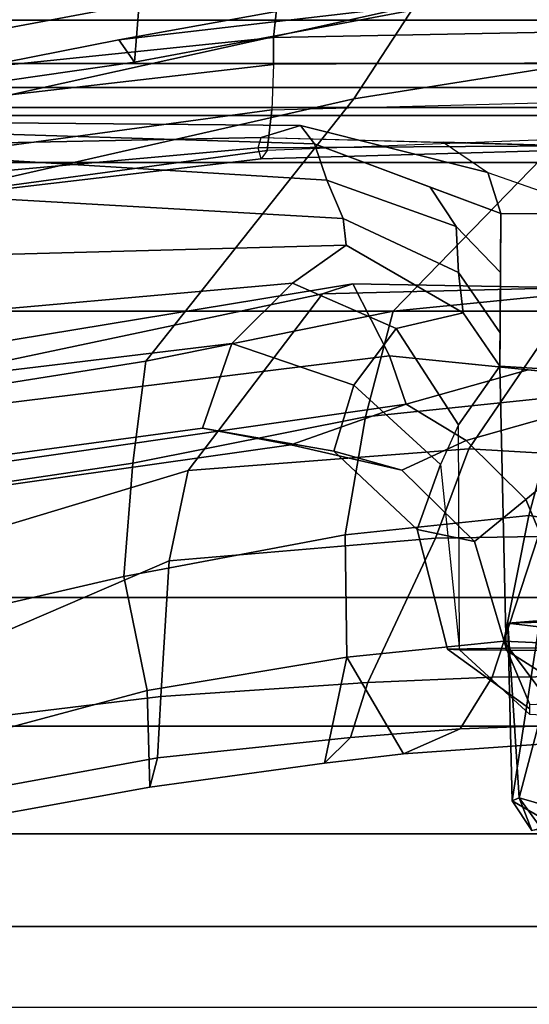
# Model space of a CAD drawing. Units: inches. Extents: x -10 to 220, y 6 to 130.
# Drawn here: x 49 to 50, y 18 to 19 of the extents above; entities that cross this region are included whole.
import ezdxf

# ---------------------------------------------------------------- set-up
doc = ezdxf.new("R2010")
doc.units = ezdxf.units.IN
doc.header["$MEASUREMENT"] = 0
for name, color, linetype in [('SEAT-CHASSIS', 5, 'Continuous'), ('SEAT-FABRICBACK', 5, 'Continuous'), ('SEAT-FRAME', 5, 'Continuous')]:
    doc.layers.add(name, color=color, linetype=linetype)

# ---------------------------------------------------------------- blocks, each defined once
blk = doc.blocks.new('1AERON2_B_TLIMANGL_ARMS_POSTUREFITSL_3T')
at = {"layer": 'SEAT-CHASSIS'}
for points in [[(-8.5781, -5.1484, 15.0445), (-8.5827, -5.1373, 14.818), (-8.6297, -5.1683, 14.8234)], [(-8.5827, -5.1373, 14.818), (-8.6253, -5.2101, 14.6089), (-8.6297, -5.1683, 14.8234)], [(-8.3075, -5.1799, 14.645), (-8.6253, -5.2101, 14.6089), (-8.5827, -5.1373, 14.818)], [(-8.3016, -5.1308, 14.9426), (-8.5827, -5.1373, 14.818), (-8.5781, -5.1484, 15.0445)], [(-8.5827, -5.1373, 14.818), (-8.3016, -5.1308, 14.9426), (-8.3075, -5.1799, 14.645)], [(-8.5781, -5.1484, 15.0445), (-8.2943, -5.2234, 15.2041), (-8.3016, -5.1308, 14.9426)], [(-8.3075, -5.1799, 14.645), (-8.3016, -5.1308, 14.9426), (-8.2785, -5.942, 15.5376)], [(-8.3016, -5.1308, 14.9426), (-8.2943, -5.2234, 15.2041), (-8.2785, -5.942, 15.5376)], [(-8.6257, -5.183, 15.0529), (-8.5781, -5.1484, 15.0445), (-8.6297, -5.1683, 14.8234)], [(-8.6134, -5.2707, 15.265), (-8.5781, -5.1484, 15.0445), (-8.6257, -5.183, 15.0529)], [(-8.6134, -5.2707, 15.265), (-8.2943, -5.2234, 15.2041), (-8.5781, -5.1484, 15.0445)]]:
    blk.add_3dface(points, dxfattribs=at)
at = {"layer": 'SEAT-FABRICBACK'}
for points in [[(-8.9095, -9.512, 32.7027), (-8.782, -9.3292, 32.0823), (-8.782, 9.3292, 32.0823), (-8.9095, 9.512, 32.7027)], [(-8.6354, -9.1294, 31.4761), (-8.6354, 9.1294, 31.4761), (-8.782, 9.3292, 32.0823), (-8.782, -9.3292, 32.0823)], [(-8.6354, -9.1294, 31.4761), (-8.4648, -8.9231, 30.8922), (-8.4648, 8.9231, 30.8922), (-8.6354, 9.1294, 31.4761)], [(-8.2609, -8.7079, 30.3062), (-8.2609, 8.7079, 30.3062), (-8.4648, 8.9231, 30.8922), (-8.4648, -8.9231, 30.8922)], [(-8.2609, -8.7079, 30.3062), (-7.8078, -8.2644, 29.1463), (-7.8078, 8.2644, 29.1463), (-8.2609, 8.7079, 30.3062)], [(-7.8078, -8.2644, 29.1463), (-7.5724, -8.0349, 28.5873), (-7.5724, 8.0349, 28.5873), (-7.8078, 8.2644, 29.1463)], [(-7.3283, -7.805, 28.0246), (-7.3283, 7.805, 28.0246), (-7.5724, 8.0349, 28.5873), (-7.5724, -8.0349, 28.5873)], [(-7.2136, -6.3908, 20.9362), (-7.4156, -6.3617, 19.9064), (-7.4156, 6.3617, 19.9064), (-7.2136, 6.3908, 20.9362)], [(-7.4854, -6.3402, 19.2947), (-7.4854, 6.3402, 19.2947), (-7.4156, 6.3617, 19.9064), (-7.4156, -6.3617, 19.9064)], [(-7.4854, -6.3402, 19.2947), (-7.4979, -6.3173, 18.5795), (-7.4979, 6.3173, 18.5795), (-7.4854, 6.3402, 19.2947)], [(-7.4979, -6.3173, 18.5795), (-7.4538, -6.2996, 17.9997), (-7.4538, 6.2996, 17.9997), (-7.4979, 6.3173, 18.5795)], [(-7.4538, 6.2996, 17.9997), (-7.4538, -6.2996, 17.9997), (-7.3472, -6.2633, 17.2695), (-7.3472, 6.2633, 17.2695)], [(-7.2392, 6.1924, 16.702), (-7.3472, 6.2633, 17.2695), (-7.3472, -6.2633, 17.2695), (-7.2392, -6.1924, 16.702)], [(-7.3204, 4.547, 15.4603), (-7.3204, -4.547, 15.4603), (-7.4354, -3.9303, 15.4047), (-7.4354, 3.9303, 15.4047)]]:
    blk.add_3dface(points, dxfattribs=at)
at = {"layer": 'SEAT-FRAME'}
for points in [[(-7.3237, -4.9835, 15.7722), (-7.3783, -4.5149, 15.4982), (-7.494, -3.9269, 15.4384), (-7.5419, -3.9961, 15.7282)], [(-7.3783, -4.5149, 15.4982), (-7.4136, -4.5396, 15.4466), (-7.4917, -3.9982, 15.4035), (-7.494, -3.9269, 15.4384)], [(-7.4354, -3.9303, 15.4047), (-7.3204, -4.547, 15.4603), (-7.2875, -4.5377, 15.4392), (-7.4033, -3.9152, 15.3855)], [(-7.2654, -3.9309, 14.995), (-7.4033, -3.9152, 15.3855), (-7.2875, -4.5377, 15.4392), (-7.1755, -4.5297, 15.048)], [(-7.3204, -4.547, 15.4603), (-7.4354, -3.9303, 15.4047), (-7.4917, -3.9982, 15.4035), (-7.4136, -4.5396, 15.4466)], [(-7.6634, -4.0415, 16.0023), (-7.4716, -4.8868, 16.1191), (-7.3237, -4.9835, 15.7722), (-7.5419, -3.9961, 15.7282)], [(-8.106, -4.15, 16.4449), (-8.0483, -4.5368, 16.5576), (-7.8869, -4.5575, 16.4613), (-7.9722, -4.0193, 16.3266)], [(-7.9722, -4.0193, 16.3266), (-7.8869, -4.5575, 16.4613), (-7.4716, -4.8868, 16.1191), (-7.6634, -4.0415, 16.0023)], [(-7.9401, -4.0812, 15.9075), (-7.7801, -4.837, 15.9621), (-8.0602, -4.6245, 16.22), (-8.2029, -4.15, 16.1709)], [(-7.8926, -4.1067, 15.7224), (-7.7644, -4.8854, 15.7799), (-7.7801, -4.837, 15.9621), (-7.9401, -4.0812, 15.9075)], [(-7.7644, -4.8854, 15.7799), (-7.8926, -4.1067, 15.7224), (-7.976, -4.15, 15.5736), (-7.8783, -4.9432, 15.6092)], [(-8.4001, -4.1361, 16.2544), (-8.2031, -4.5942, 16.3008), (-8.4179, -4.5813, 16.3823), (-8.4698, -4.15, 16.2608)], [(-8.2031, -4.5942, 16.3008), (-8.4001, -4.1361, 16.2544), (-8.2029, -4.15, 16.1709), (-8.0602, -4.6245, 16.22)], [(-7.5572, -4.1421, 14.5397), (-7.6003, -4.8439, 14.5896), (-7.6612, -4.8697, 14.6314), (-7.6198, -4.1486, 14.562)], [(-7.6003, -4.8439, 14.5896), (-7.5572, -4.1421, 14.5397), (-7.5219, -4.1437, 14.4831), (-7.5429, -4.8247, 14.5172)], [(-7.5429, -4.8247, 14.5172), (-7.5219, -4.1437, 14.4831), (-7.5077, -4.15, 14.4209), (-7.5135, -4.8022, 14.4491)], [(-8.5614, -4.5639, 16.5251), (-8.636, -4.15, 16.4204), (-8.5929, -4.15, 16.2969), (-8.5147, -4.5761, 16.4153)], [(-8.4085, -4.5598, 16.6692), (-8.5182, -4.15, 16.5404), (-8.636, -4.15, 16.4204), (-8.5614, -4.5639, 16.5251)], [(-8.5147, -4.5761, 16.4153), (-8.5929, -4.15, 16.2969), (-8.4698, -4.15, 16.2608), (-8.4179, -4.5813, 16.3823)], [(-8.5182, -4.15, 16.5404), (-8.4085, -4.5598, 16.6692), (-8.2278, -4.5226, 16.6206), (-8.3136, -4.15, 16.5208)], [(-8.3136, -4.15, 16.5208), (-8.2278, -4.5226, 16.6206), (-8.0483, -4.5368, 16.5576), (-8.106, -4.15, 16.4449)], [(-8.0601, -4.15, 14.972), (-7.9927, -4.6473, 15.0235), (-8.0193, -4.7872, 15.3401), (-8.1095, -4.15, 15.289)], [(-8.0728, -4.15, 15.4494), (-8.1095, -4.15, 15.289), (-8.0193, -4.7872, 15.3401), (-7.9548, -4.9697, 15.5092)], [(-8.0728, -4.15, 15.4494), (-7.9548, -4.9697, 15.5092), (-7.8783, -4.9432, 15.6092), (-7.976, -4.15, 15.5736)], [(-8.0601, -4.15, 14.972), (-7.9242, -4.15, 14.7104), (-7.859, -4.6936, 14.7782), (-7.9927, -4.6473, 15.0235)], [(-7.8204, -4.15, 14.6056), (-7.7635, -4.7899, 14.6817), (-7.859, -4.6936, 14.7782), (-7.9242, -4.15, 14.7104)], [(-7.8204, -4.15, 14.6056), (-7.7229, -4.15, 14.5661), (-7.703, -4.8747, 14.6521), (-7.7635, -4.7899, 14.6817)], [(-7.7229, -4.15, 14.5661), (-7.6198, -4.1486, 14.562), (-7.6612, -4.8697, 14.6314), (-7.703, -4.8747, 14.6521)], [(-7.602, -4.15, 14.2329), (-7.6358, -4.15, 14.1745), (-7.5663, -4.7402, 14.2294), (-7.5489, -4.7351, 14.2753)], [(-7.5533, -4.7494, 14.1403), (-7.5663, -4.7402, 14.2294), (-7.6358, -4.15, 14.1745), (-7.6348, -4.15, 14.0888)], [(-7.5533, -4.7494, 14.1403), (-7.6348, -4.15, 14.0888), (-7.5712, -4.15, 14.0084), (-7.4891, -4.7569, 14.0747)], [(-7.5326, -4.74, 14.2988), (-7.5447, -4.1498, 14.2934), (-7.602, -4.15, 14.2329), (-7.5489, -4.7351, 14.2753)], [(-7.417, -4.7597, 14.0585), (-7.4891, -4.7569, 14.0747), (-7.5712, -4.15, 14.0084), (-7.4873, -4.15, 13.9876)], [(-7.5135, -4.8022, 14.4491), (-7.5077, -4.15, 14.4209), (-7.5447, -4.1498, 14.2934), (-7.5326, -4.74, 14.2988)], [(-7.417, -4.7597, 14.0585), (-7.4873, -4.15, 13.9876), (-7.4373, -4.15, 13.9963), (-7.3746, -4.7598, 14.0663)], [(-7.2424, -4.7737, 14.1372), (-7.3746, -4.7598, 14.0663), (-7.4373, -4.15, 13.9963), (-7.324, -4.15, 14.0469)], [(-7.4136, -4.5396, 15.4466), (-7.3783, -4.5149, 15.4982), (-7.2856, -5.0249, 15.5895), (-7.3074, -5.1044, 15.5523)], [(-7.3783, -4.5149, 15.4982), (-7.3237, -4.9835, 15.7722), (-7.232, -5.3402, 15.6778), (-7.2856, -5.0249, 15.5895)], [(-8.3554, -4.8756, 16.8589), (-8.1617, -4.8729, 16.8039), (-8.2278, -4.5226, 16.6206), (-8.4085, -4.5598, 16.6692)], [(-8.1617, -4.8729, 16.8039), (-7.9749, -4.9051, 16.7353), (-8.0483, -4.5368, 16.5576), (-8.2278, -4.5226, 16.6206)], [(-7.9749, -4.9051, 16.7353), (-7.8076, -4.9488, 16.6331), (-7.8869, -4.5575, 16.4613), (-8.0483, -4.5368, 16.5576)], [(-7.4136, -4.5396, 15.4466), (-7.3074, -5.1044, 15.5523), (-7.2229, -5.0827, 15.5492), (-7.3204, -4.547, 15.4603)], [(-8.4085, -4.5598, 16.6692), (-8.5614, -4.5639, 16.5251), (-8.5235, -4.8404, 16.7001), (-8.3554, -4.8756, 16.8589)], [(-8.5614, -4.5639, 16.5251), (-8.5147, -4.5761, 16.4153), (-8.4825, -4.8816, 16.6017), (-8.5235, -4.8404, 16.7001)], [(-7.8076, -4.9488, 16.6331), (-7.3985, -5.3463, 16.3317), (-7.4716, -4.8868, 16.1191), (-7.8869, -4.5575, 16.4613)], [(-8.5147, -4.5761, 16.4153), (-8.4179, -4.5813, 16.3823), (-8.3956, -4.9088, 16.5631), (-8.4825, -4.8816, 16.6017)], [(-8.1669, -5.016, 16.4723), (-8.3956, -4.9088, 16.5631), (-8.4179, -4.5813, 16.3823), (-8.2031, -4.5942, 16.3008)], [(-8.2031, -4.5942, 16.3008), (-8.0602, -4.6245, 16.22), (-8.0254, -5.069, 16.3723), (-8.1669, -5.016, 16.4723)], [(-7.7702, -5.2428, 16.0513), (-8.0254, -5.069, 16.3723), (-8.0602, -4.6245, 16.22), (-7.7801, -4.837, 15.9621)], [(-7.9927, -4.6473, 15.0235), (-8.0291, -4.8553, 15.003), (-8.0594, -4.963, 15.2882), (-8.0193, -4.7872, 15.3401)], [(-7.9927, -4.6473, 15.0235), (-7.859, -4.6936, 14.7782), (-7.9246, -4.8866, 14.8002), (-8.0291, -4.8553, 15.003)], [(-7.7635, -4.7899, 14.6817), (-7.8351, -4.9539, 14.7072), (-7.9246, -4.8866, 14.8002), (-7.859, -4.6936, 14.7782)], [(-7.5663, -4.7402, 14.2294), (-7.5489, -4.7351, 14.2753), (-7.5457, -5.2279, 14.2838), (-7.5455, -5.4784, 14.2832)], [(-7.5489, -4.7351, 14.2753), (-7.5326, -4.74, 14.2988), (-7.5457, -5.2279, 14.2838)], [(-7.5135, -4.8022, 14.4491), (-7.5326, -4.74, 14.2988), (-7.5403, -5.0284, 14.29), (-7.5883, -5.099, 14.4364)], [(-7.5234, -5.5341, 14.213), (-7.5533, -4.7494, 14.1403), (-7.5663, -4.7402, 14.2294), (-7.5455, -5.4784, 14.2832)], [(-7.4891, -4.7569, 14.0747), (-7.4682, -5.5462, 14.1637), (-7.5234, -5.5341, 14.213), (-7.5533, -4.7494, 14.1403)], [(-7.4129, -5.5542, 14.1485), (-7.417, -4.7597, 14.0585), (-7.4891, -4.7569, 14.0747), (-7.4682, -5.5462, 14.1637)], [(-7.3746, -4.7598, 14.0663), (-7.3591, -5.5584, 14.1557), (-7.4129, -5.5542, 14.1485), (-7.417, -4.7597, 14.0585)], [(-7.3591, -5.5584, 14.1557), (-7.3746, -4.7598, 14.0663), (-7.2424, -4.7737, 14.1372), (-7.2161, -5.5919, 14.2465)], [(-7.9548, -4.9697, 15.5092), (-8.0193, -4.7872, 15.3401), (-8.0594, -4.963, 15.2882), (-8.0124, -5.0644, 15.4096)], [(-7.7635, -4.7899, 14.6817), (-7.703, -4.8747, 14.6521), (-7.8105, -5.0596, 14.6517), (-7.8351, -4.9539, 14.7072)], [(-7.5429, -4.8247, 14.5172), (-7.5135, -4.8022, 14.4491), (-7.5883, -5.099, 14.4364), (-7.6531, -5.1197, 14.4965)], [(-7.6003, -4.8439, 14.5896), (-7.5429, -4.8247, 14.5172), (-7.6112, -5.0077, 14.5043), (-7.6736, -5.0486, 14.5821)], [(-8.5084, -4.9653, 16.7908), (-8.5235, -4.8404, 16.7001), (-8.4825, -4.8816, 16.6017), (-8.4689, -5.0551, 16.741)], [(-8.3554, -4.8756, 16.8589), (-8.5235, -4.8404, 16.7001), (-8.5084, -4.9653, 16.7908), (-8.3554, -4.8756, 16.8589)], [(-7.7731, -5.3514, 15.8228), (-7.7702, -5.2428, 16.0513), (-7.7801, -4.837, 15.9621), (-7.7644, -4.8854, 15.7799)], [(-7.6736, -5.0486, 14.5821), (-7.7466, -5.0525, 14.6307), (-7.6612, -4.8697, 14.6314), (-7.6003, -4.8439, 14.5896)], [(-8.0291, -4.8553, 15.003), (-8.1532, -4.9873, 14.9598), (-8.1722, -5.0776, 15.2445), (-8.0594, -4.963, 15.2882)], [(-8.0291, -4.8553, 15.003), (-7.9246, -4.8866, 14.8002), (-8.0507, -5.0241, 14.7654), (-8.1532, -4.9873, 14.9598)], [(-8.3301, -5.1242, 17.0935), (-8.3554, -4.8756, 16.8589), (-8.5084, -4.9653, 16.7908), (-8.4888, -5.2423, 17.07)], [(-8.3554, -4.8756, 16.8589), (-8.3301, -5.1242, 17.0935), (-8.1314, -5.1636, 17.0663), (-8.1617, -4.8729, 16.8039)], [(-8.1617, -4.8729, 16.8039), (-8.1314, -5.1636, 17.0663), (-7.943, -5.2152, 17.0063), (-7.9749, -4.9051, 16.7353)], [(-7.703, -4.8747, 14.6521), (-7.6612, -4.8697, 14.6314), (-7.7466, -5.0525, 14.6307), (-7.8105, -5.0596, 14.6517)], [(-8.4689, -5.0551, 16.741), (-8.4825, -4.8816, 16.6017), (-8.3956, -4.9088, 16.5631), (-8.3869, -5.1058, 16.717)], [(-7.8351, -4.9539, 14.7072), (-7.9878, -5.0526, 14.7028), (-8.0507, -5.0241, 14.7654), (-7.9246, -4.8866, 14.8002)], [(-7.7644, -4.8854, 15.7799), (-7.8783, -4.9432, 15.6092), (-7.9229, -5.382, 15.5776), (-7.7731, -5.3514, 15.8228)], [(-7.3985, -5.3463, 16.3317), (-7.2383, -5.5084, 15.9877), (-7.3237, -4.9835, 15.7722), (-7.4716, -4.8868, 16.1191)], [(-8.1669, -5.016, 16.4723), (-8.1643, -5.1786, 16.574), (-8.3869, -5.1058, 16.717), (-8.3956, -4.9088, 16.5631)], [(-7.9749, -4.9051, 16.7353), (-7.943, -5.2152, 17.0063), (-7.7743, -5.2823, 16.9138), (-7.8076, -4.9488, 16.6331)], [(-7.8351, -4.9539, 14.7072), (-7.8105, -5.0596, 14.6517), (-7.8949, -5.118, 14.6239), (-7.9878, -5.0526, 14.7028)], [(-7.9548, -4.9697, 15.5092), (-7.9006, -5.1626, 15.5934), (-7.8783, -4.9432, 15.6092), (-7.9548, -4.9697, 15.5092)], [(-7.8076, -4.9488, 16.6331), (-7.7743, -5.2823, 16.9138), (-7.429, -5.6912, 16.7218), (-7.3985, -5.3463, 16.3317)], [(-8.5084, -4.9653, 16.7908), (-8.4689, -5.0551, 16.741), (-8.4591, -5.3348, 17.0412), (-8.4888, -5.2423, 17.07)], [(-8.0124, -5.0644, 15.4096), (-8.0594, -4.963, 15.2882), (-8.1722, -5.0776, 15.2445), (-8.1059, -5.1593, 15.3751)], [(-7.9229, -5.382, 15.5776), (-7.9006, -5.1626, 15.5934), (-7.9548, -4.9697, 15.5092), (-8.0124, -5.0644, 15.4096)], [(-8.1532, -4.9873, 14.9598), (-8.0507, -5.0241, 14.7654), (-8.3436, -5.054, 14.7434), (-8.3428, -5.0351, 14.9553)], [(-8.1532, -4.9873, 14.9598), (-8.3428, -5.0351, 14.9553), (-8.3414, -5.1277, 15.2375), (-8.1722, -5.0776, 15.2445)], [(-8.1643, -5.1786, 16.574), (-8.1669, -5.016, 16.4723), (-8.0254, -5.069, 16.3723), (-8.0375, -5.2677, 16.4873)], [(-7.7463, -5.119, 14.5456), (-7.6736, -5.0486, 14.5821), (-7.6112, -5.0077, 14.5043), (-7.6531, -5.1197, 14.4965)], [(-8.3436, -5.054, 14.7434), (-7.9878, -5.0526, 14.7028), (-8.0507, -5.0241, 14.7654), (-8.3436, -5.054, 14.7434)], [(-7.5403, -5.0284, 14.29), (-7.5883, -5.099, 14.4364), (-7.6537, -5.2856, 14.3977), (-7.5457, -5.2279, 14.2838)], [(-8.3428, -5.0351, 14.9553), (-8.3436, -5.054, 14.7434), (-8.4465, -5.1654, 14.7249), (-8.4373, -5.1654, 14.9365)], [(-8.4373, -5.1654, 14.9365), (-8.4305, -5.1654, 15.0912), (-8.3414, -5.1277, 15.2375), (-8.3428, -5.0351, 14.9553)], [(-7.6736, -5.0486, 14.5821), (-7.7463, -5.119, 14.5456), (-7.8418, -5.1184, 14.5959), (-7.7466, -5.0525, 14.6307)], [(-8.4689, -5.0551, 16.741), (-8.3869, -5.1058, 16.717), (-8.385, -5.3826, 17.0166), (-8.4591, -5.3348, 17.0412)], [(-8.3443, -5.1277, 14.5708), (-8.4535, -5.2997, 14.565), (-8.4465, -5.1654, 14.7249), (-8.3436, -5.054, 14.7434)], [(-7.8949, -5.118, 14.6239), (-8.3443, -5.1277, 14.5708), (-8.3436, -5.054, 14.7434), (-7.9878, -5.0526, 14.7028)], [(-8.1059, -5.1593, 15.3751), (-7.9229, -5.382, 15.5776), (-8.0124, -5.0644, 15.4096), (-8.1059, -5.1593, 15.3751)], [(-7.8949, -5.118, 14.6239), (-7.8105, -5.0596, 14.6517), (-7.7466, -5.0525, 14.6307), (-7.8418, -5.1184, 14.5959)], [(-8.1059, -5.1593, 15.3751), (-8.1722, -5.0776, 15.2445), (-8.3414, -5.1277, 15.2375), (-8.3404, -5.2574, 15.3868)], [(-7.7702, -5.2428, 16.0513), (-7.799, -5.4564, 16.1293), (-8.0375, -5.2677, 16.4873), (-8.0254, -5.069, 16.3723)], [(-8.1887, -5.4804, 16.8676), (-8.385, -5.3826, 17.0166), (-8.3869, -5.1058, 16.717), (-8.1643, -5.1786, 16.574)], [(-7.6537, -5.2856, 14.3977), (-7.6531, -5.1197, 14.4965), (-7.5883, -5.099, 14.4364)], [(-8.3301, -5.1242, 17.0935), (-8.4888, -5.2423, 17.07), (-8.5024, -5.4634, 17.4555), (-8.3417, -5.3747, 17.508)], [(-8.3443, -5.1277, 14.5708), (-8.3449, -5.2904, 14.3946), (-8.4588, -5.4011, 14.4442), (-8.4535, -5.2997, 14.565)], [(-8.422, -5.3307, 15.288), (-8.3404, -5.2574, 15.3868), (-8.3414, -5.1277, 15.2375), (-8.4305, -5.1654, 15.0912)], [(-7.9053, -5.2887, 14.4644), (-8.3449, -5.2904, 14.3946), (-8.3443, -5.1277, 14.5708), (-7.8949, -5.118, 14.6239)], [(-8.3417, -5.3747, 17.508), (-8.1708, -5.4256, 17.5575), (-8.1314, -5.1636, 17.0663), (-8.3301, -5.1242, 17.0935)], [(-7.9053, -5.2887, 14.4644), (-7.8949, -5.118, 14.6239), (-7.6531, -5.1197, 14.4965), (-7.6537, -5.2856, 14.3977)], [(-9.7173, -5.2146, 27.8021), (-8.8162, -5.2303, 26.6053), (-9.0454, -5.1873, 26.4972), (-9.938, -5.1589, 27.6707)], [(-8.1059, -5.1593, 15.3751), (-8.3404, -5.2574, 15.3868), (-8.3398, -5.4106, 15.4812), (-7.9229, -5.382, 15.5776)], [(-8.1708, -5.4256, 17.5575), (-8.0072, -5.4827, 17.5367), (-7.943, -5.2152, 17.0063), (-8.1314, -5.1636, 17.0663)]]:
    blk.add_3dface(points, dxfattribs=at)

msp = doc.modelspace()

# ---------------------------------------------------------------- block references
at = {"rotation": 90}
msp.add_blockref('1AERON2_B_TLIMANGL_ARMS_POSTUREFITSL_3T', (44.8243, 26.5719), dxfattribs=at)

doc.saveas('drawing.dxf')
